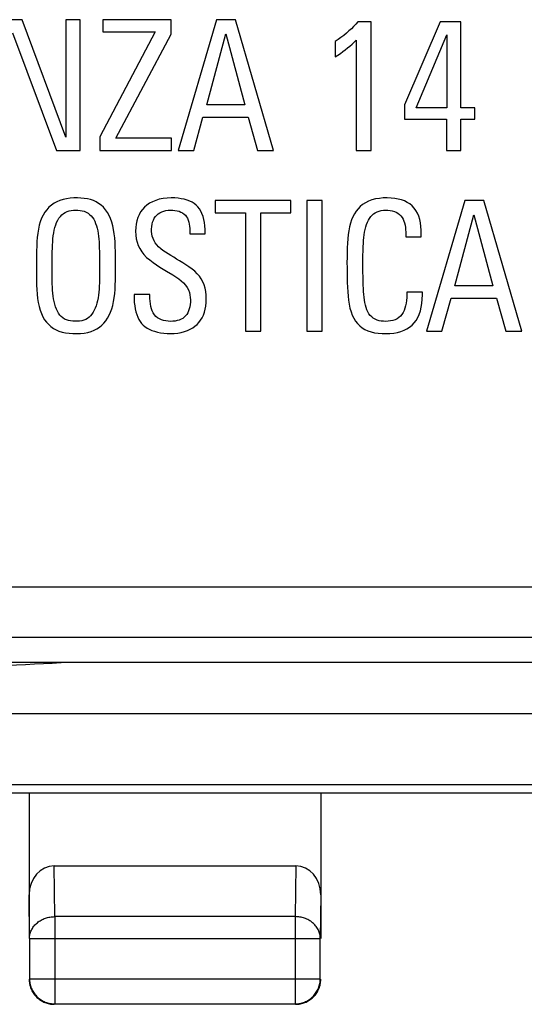
# Model space of a CAD drawing. Units: millimetres. Extents: x -22.2 to 22.6, y -24.4 to 24.6.
# Drawn here: x 1.2 to 6.2, y -24.4 to -14.6 of the extents above; entities that cross this region are included whole.
import ezdxf

# ---------------------------------------------------------------- set-up
doc = ezdxf.new("R2010")
doc.units = ezdxf.units.MM
doc.header["$LTSCALE"] = 16.335
doc.layers.get('0').update_dxf_attribs({"linetype": 'CONTINUOUS'})
for name, color, linetype in [('ASSI', 7, 'CONTINUOUS'), ('MEC', 7, 'CONTINUOUS'), ('RACCORDO', 7, 'CONTINUOUS')]:
    doc.layers.add(name, color=color, linetype=linetype)

msp = doc.modelspace()

# ---------------------------------------------------------------- linework, layer by layer
at = {"color": 7, "linetype": 'CONTINUOUS'}
for p, q in [((1.1904, -14.6161), (0.9534, -14.6161)), ((1.6257, -15.7851), (1.1904, -14.6161)), ((1.768, -14.6161), (1.6257, -14.6161)), ((1.6257, -14.6161), (1.6257, -15.7851)), ((1.768, -15.9163), (1.768, -14.6161)), ((2.6706, -14.6161), (1.9928, -14.6161)), ((1.9928, -14.6161), (1.9928, -14.7384)), ((2.6706, -14.7587), (2.6706, -14.6161)), ((3.1235, -14.6161), (2.7423, -15.9163)), ((3.3123, -14.6161), (3.1235, -14.6161)), ((3.688, -15.9163), (3.3123, -14.6161)), ((4.6589, -14.6378), (4.526, -14.6378)), ((4.6589, -15.9163), (4.6589, -14.6378)), ((5.3474, -14.6378), (4.9899, -15.4648)), ((5.5506, -14.6378), (5.3474, -14.6378)), ((5.5506, -15.492), (5.5506, -14.6378)), ((1.0953, -14.7477), (1.5313, -15.9163)), ((2.5122, -14.7384), (1.9605, -15.7813)), ((1.9928, -14.7384), (2.5122, -14.7384)), ((2.1223, -15.794), (2.6706, -14.7587)), ((3.0247, -15.4648), (3.2134, -14.7584)), ((3.2134, -14.7584), (3.4022, -15.4648)), ((5.1066, -15.492), (5.4107, -14.7673)), ((5.4107, -14.7673), (5.4107, -15.492)), ((4.3011, -14.8338), (4.3011, -14.9867)), ((4.5098, -14.8193), (4.5098, -15.9163)), ((3.4022, -15.4648), (3.0247, -15.4648)), ((4.9899, -15.4648), (4.9899, -15.6053)), ((5.4107, -15.492), (5.1066, -15.492)), ((5.689, -15.492), (5.5506, -15.492)), ((5.689, -15.6053), (5.689, -15.492)), ((2.8952, -15.9163), (2.9868, -15.5874)), ((2.9868, -15.5874), (3.438, -15.5874)), ((3.438, -15.5874), (3.5296, -15.9163)), ((4.9899, -15.6053), (5.4087, -15.6053)), ((5.4087, -15.6053), (5.4087, -15.9163)), ((5.5506, -15.6053), (5.689, -15.6053)), ((5.5506, -15.9163), (5.5506, -15.6053)), ((1.9605, -15.7813), (1.9605, -15.9163)), ((2.6741, -15.794), (2.1223, -15.794)), ((2.6741, -15.9163), (2.6741, -15.794)), ((1.5313, -15.9163), (1.768, -15.9163)), ((1.9605, -15.9163), (2.6741, -15.9163)), ((2.7423, -15.9163), (2.8952, -15.9163)), ((3.5296, -15.9163), (3.688, -15.9163)), ((4.5098, -15.9163), (4.6589, -15.9163)), ((5.4087, -15.9163), (5.5506, -15.9163)), ((3.8626, -16.4143), (3.1091, -16.4143)), ((3.1091, -16.4143), (3.1091, -16.5366)), ((3.8626, -16.5366), (3.8626, -16.4143)), ((4.1716, -16.4143), (4.019, -16.4143)), ((4.019, -16.4143), (4.019, -17.7144)), ((4.1716, -17.7144), (4.1716, -16.4143)), ((5.5922, -16.4143), (5.211, -17.7144)), ((5.781, -16.4143), (5.5922, -16.4143)), ((6.1567, -17.7144), (5.781, -16.4143)), ((3.1091, -16.5366), (3.4097, -16.5366)), ((3.4097, -16.5366), (3.4097, -17.7144)), ((3.562, -16.5366), (3.8626, -16.5366)), ((3.562, -17.7144), (3.562, -16.5366)), ((5.4934, -17.2629), (5.6821, -16.5562)), ((5.6821, -16.5562), (5.8709, -17.2629)), ((2.8559, -16.7163), (2.8559, -16.747)), ((2.8559, -16.747), (3.0085, -16.747)), ((3.0085, -16.7039), (3.0068, -16.6686)), ((3.0085, -16.747), (3.0085, -16.7039)), ((5.1586, -16.7487), (5.1581, -16.7096)), ((5.1586, -16.7773), (5.1586, -16.7487)), ((5.0043, -16.7539), (5.0043, -16.7773)), ((5.0043, -16.7773), (5.1586, -16.7773)), ((2.6264, -17.1176), (2.689, -17.155)), ((5.1696, -17.3256), (5.0133, -17.3256)), ((5.0133, -17.3256), (5.0133, -17.3511)), ((5.1696, -17.3549), (5.1696, -17.3256)), ((5.8709, -17.2629), (5.4934, -17.2629)), ((2.4602, -17.349), (2.3021, -17.349)), ((2.3021, -17.349), (2.3021, -17.3635)), ((2.3021, -17.3635), (2.3027, -17.3977)), ((2.4603, -17.3913), (2.4602, -17.349)), ((5.0133, -17.3511), (5.0129, -17.3804)), ((5.1686, -17.3977), (5.1696, -17.3549)), ((5.3639, -17.7144), (5.4555, -17.3852)), ((5.4555, -17.3852), (5.9067, -17.3852)), ((5.9067, -17.3852), (5.9983, -17.7144)), ((3.4097, -17.7144), (3.562, -17.7144)), ((4.019, -17.7144), (4.1716, -17.7144)), ((5.211, -17.7144), (5.3639, -17.7144)), ((5.9983, -17.7144), (6.1567, -17.7144)), ((7.3638, -21.5223), (-6.1413, -21.5223)), ((7.7004, -22.2276), (-6.1413, -22.2276))]:
    msp.add_line(p, q, dxfattribs=at)
for points in [[(4.526, -14.6378), (4.5063, -14.6609), (4.4853, -14.6837), (4.4629, -14.7062), (4.4389, -14.7284), (4.4135, -14.7503)], [(4.4135, -14.7503), (4.387, -14.7718), (4.3595, -14.7929), (4.3308, -14.8136), (4.3011, -14.8338)], [(4.3011, -14.9867), (4.3279, -14.9695), (4.3538, -14.9518), (4.3788, -14.9339), (4.403, -14.9155), (4.4262, -14.8968), (4.4485, -14.8779), (4.4698, -14.8587), (4.4903, -14.8391), (4.5098, -14.8193)], [(2.1186, -17.0687), (2.1189, -17.0184), (2.1185, -16.9695), (2.1175, -16.9219), (2.1161, -16.8756), (2.114, -16.8305), (2.1105, -16.7871), (2.1057, -16.7451), (2.0996, -16.7046), (2.0915, -16.6661), (2.0815, -16.6296), (2.0695, -16.5951), (2.0552, -16.5631), (2.0382, -16.5335), (2.019, -16.5065), (1.998, -16.4824), (1.9751, -16.4614), (1.9504, -16.4434), (1.9244, -16.4281), (1.8975, -16.4158), (1.8692, -16.4062), (1.8393, -16.3989), (1.8073, -16.3935), (1.7736, -16.3904), (1.739, -16.3892), (1.7032, -16.3896), (1.6666, -16.392), (1.6313, -16.3969), (1.5978, -16.4044), (1.5657, -16.4145), (1.5354, -16.4273), (1.5071, -16.4431), (1.4806, -16.4616), (1.4564, -16.4827), (1.4345, -16.5063), (1.4147, -16.5325), (1.3973, -16.5612), (1.3824, -16.5924), (1.3698, -16.6261), (1.3593, -16.6619), (1.3509, -16.6999), (1.3446, -16.7399), (1.3397, -16.7815), (1.3362, -16.8245), (1.3341, -16.8691), (1.3326, -16.915), (1.3315, -16.9621), (1.3309, -17.0106)], [(2.6724, -16.3891), (2.6304, -16.3909), (2.5908, -16.3956), (2.5537, -16.4031), (2.5188, -16.4136), (2.4864, -16.427), (2.4569, -16.4428), (2.4303, -16.461), (2.4065, -16.4817), (2.3855, -16.5044), (2.3673, -16.5292), (2.3518, -16.556), (2.3393, -16.5849), (2.3296, -16.6162), (2.3229, -16.6496), (2.319, -16.6844), (2.3179, -16.7212), (2.3197, -16.7593), (2.3247, -16.7959), (2.3329, -16.83), (2.3443, -16.8626), (2.3594, -16.894), (2.3784, -16.9242), (2.4011, -16.9531), (2.4273, -16.9807), (2.4579, -17.0069), (2.4919, -17.0317), (2.5261, -17.0552), (2.5597, -17.0771), (2.6264, -17.1176)], [(3.0068, -16.6686), (3.0029, -16.6352), (2.9969, -16.6037), (2.9884, -16.5739), (2.9778, -16.5459), (2.9656, -16.5206), (2.952, -16.4984), (2.9368, -16.4787), (2.9196, -16.4612), (2.9006, -16.4459), (2.8796, -16.4327), (2.8562, -16.4213), (2.8301, -16.4114), (2.8016, -16.4033), (2.7715, -16.397), (2.74, -16.3925), (2.707, -16.3899), (2.6724, -16.3891)], [(5.1581, -16.7096), (5.1552, -16.6723), (5.15, -16.6368), (5.1424, -16.6028), (5.1324, -16.5707), (5.1198, -16.5411), (5.1047, -16.5142), (5.087, -16.4899), (5.0668, -16.4683), (5.0439, -16.4494), (5.0185, -16.4333), (4.9908, -16.4196), (4.9607, -16.4086), (4.9283, -16.4002), (4.8941, -16.3941), (4.8576, -16.3903), (4.8191, -16.3888), (4.7807, -16.3899), (4.7419, -16.3936), (4.7031, -16.3999), (4.6667, -16.4091), (4.6335, -16.4216), (4.6027, -16.4371), (4.5749, -16.4548), (4.5505, -16.4745), (4.5292, -16.4964), (4.5101, -16.5207), (4.4932, -16.5475), (4.4786, -16.5766), (4.4658, -16.608), (4.4549, -16.6418), (4.4459, -16.6778), (4.4384, -16.7156), (4.4324, -16.7549), (4.4279, -16.7961), (4.4244, -16.8394), (4.422, -16.8851), (4.4206, -16.933), (4.4198, -16.9819), (4.4195, -17.0326), (4.4198, -17.0845), (4.4212, -17.1837)], [(1.4892, -16.995), (1.4898, -16.9245), (1.4904, -16.8907), (1.4916, -16.8578), (1.4935, -16.8259), (1.496, -16.795), (1.4994, -16.7651), (1.5037, -16.7364), (1.509, -16.7087), (1.5156, -16.6824), (1.5235, -16.6573), (1.5327, -16.6336), (1.5435, -16.6118), (1.5558, -16.592), (1.5696, -16.5741), (1.5846, -16.5585), (1.6009, -16.5453), (1.6185, -16.5344), (1.6372, -16.5256), (1.6571, -16.5192), (1.678, -16.515), (1.6994, -16.5124), (1.7213, -16.5112), (1.7436, -16.5116), (1.7654, -16.5137), (1.7866, -16.5174), (1.8074, -16.5228), (1.8268, -16.5305), (1.8446, -16.5406), (1.8609, -16.553), (1.8758, -16.5673), (1.8891, -16.5836), (1.9009, -16.6019), (1.9113, -16.6218), (1.9204, -16.6432), (1.9282, -16.6662), (1.9349, -16.6904), (1.9406, -16.7157), (1.9453, -16.7423), (1.9491, -16.7698), (1.9521, -16.7983), (1.9543, -16.8279), (1.9559, -16.8583), (1.9571, -16.8896), (1.9578, -16.9218), (1.9583, -16.9549), (1.9585, -16.989), (1.9586, -17.0239), (1.9584, -17.0597)], [(3.0192, -17.3958), (3.0184, -17.3577), (3.0147, -17.3215), (3.0081, -17.2873), (2.9986, -17.2549), (2.9863, -17.2245), (2.9709, -17.1958), (2.9525, -17.1688), (2.931, -17.1436), (2.9067, -17.1195), (2.8786, -17.0968), (2.8477, -17.0752), (2.8167, -17.0546), (2.7862, -17.0347), (2.7556, -17.0156), (2.7257, -16.9974), (2.6965, -16.9801), (2.6679, -16.9635), (2.6406, -16.9468), (2.6144, -16.93), (2.5896, -16.9131), (2.567, -16.8954), (2.5468, -16.8765), (2.5288, -16.8567), (2.5135, -16.8363), (2.5009, -16.8151), (2.4909, -16.7931), (2.4835, -16.7706), (2.4788, -16.747), (2.4767, -16.7227), (2.4765, -16.6988), (2.478, -16.6751), (2.4814, -16.6518), (2.4867, -16.6301), (2.4941, -16.6102), (2.5035, -16.5919), (2.5147, -16.5754), (2.5278, -16.5606), (2.5427, -16.5477), (2.5593, -16.5367), (2.5779, -16.5276), (2.5982, -16.5205), (2.6194, -16.5154), (2.6417, -16.5124), (2.6649, -16.5113), (2.6875, -16.5119), (2.7091, -16.5138), (2.73, -16.5174), (2.7496, -16.5227), (2.7677, -16.5299), (2.7844, -16.5388)], [(2.7844, -16.5388), (2.7994, -16.5495), (2.8125, -16.562), (2.8238, -16.5763), (2.8333, -16.5923), (2.8409, -16.6101), (2.8466, -16.6295), (2.8509, -16.6499), (2.854, -16.671), (2.8557, -16.6932), (2.8559, -16.7163)], [(4.5787, -16.972), (4.5801, -16.9058), (4.5811, -16.8741), (4.5825, -16.8433), (4.5844, -16.8131), (4.5867, -16.7839), (4.59, -16.7557), (4.5943, -16.7285), (4.5995, -16.7025), (4.6058, -16.6778), (4.6135, -16.6543), (4.6223, -16.632), (4.6322, -16.6115), (4.6433, -16.5927), (4.6555, -16.5756), (4.6691, -16.5605), (4.6843, -16.5474), (4.7009, -16.5363), (4.7189, -16.5272), (4.7385, -16.5204), (4.7594, -16.5156), (4.781, -16.5126), (4.8036, -16.5111), (4.8267, -16.5114), (4.849, -16.5137), (4.8701, -16.5178), (4.8904, -16.5239), (4.9091, -16.532), (4.926, -16.5422), (4.9414, -16.5544), (4.955, -16.5682), (4.9667, -16.5836), (4.9768, -16.6006), (4.9851, -16.619), (4.9916, -16.6388), (4.9965, -16.66), (5.0001, -16.6822), (5.0027, -16.7051), (5.0041, -16.729), (5.0043, -16.7539)], [(1.3309, -17.0106), (1.3308, -17.1114), (1.3312, -17.161), (1.3321, -17.2093), (1.3332, -17.2564), (1.3348, -17.3021), (1.338, -17.3462), (1.3429, -17.3887), (1.3493, -17.4297), (1.3579, -17.4686), (1.3686, -17.5054), (1.3815, -17.5402), (1.3964, -17.5721), (1.4135, -17.6009), (1.4328, -17.6268), (1.4538, -17.6499), (1.4761, -17.67), (1.5002, -17.6872), (1.5266, -17.7019), (1.5557, -17.7142), (1.587, -17.7241), (1.6204, -17.7315), (1.6563, -17.7364), (1.6943, -17.7389), (1.732, -17.7391), (1.7695, -17.7374), (1.8069, -17.7335), (1.842, -17.727), (1.8744, -17.7177), (1.9047, -17.7058), (1.9326, -17.6917), (1.958, -17.6752), (1.9811, -17.6565), (2.0021, -17.6353), (2.0212, -17.6116), (2.0383, -17.5855), (2.0538, -17.5571), (2.0678, -17.5263), (2.0801, -17.4932), (2.0905, -17.4581), (2.0986, -17.421), (2.1048, -17.3819), (2.1098, -17.3413), (2.1134, -17.2993), (2.1157, -17.2557), (2.1173, -17.2109), (2.1184, -17.1648), (2.1188, -17.1174), (2.1186, -17.0687)], [(1.4893, -17.0691), (1.4891, -17.0316), (1.4892, -16.995)], [(4.5792, -17.188), (4.5782, -17.1154), (4.578, -17.0782), (4.578, -17.0417), (4.5782, -17.0065), (4.5787, -16.972)], [(1.489, -17.2105), (1.4888, -17.1416), (1.489, -17.1058), (1.4893, -17.0691)], [(1.9588, -17.1322), (1.9584, -17.2011), (1.9579, -17.2342), (1.9567, -17.2664), (1.9548, -17.2976), (1.9523, -17.3278), (1.9489, -17.357), (1.9443, -17.385), (1.9388, -17.4119), (1.9323, -17.4377), (1.9247, -17.4623), (1.9161, -17.4857), (1.9064, -17.5075), (1.8956, -17.5276), (1.8837, -17.5459), (1.8704, -17.5623), (1.8555, -17.5766), (1.8392, -17.5889), (1.8215, -17.5989), (1.8023, -17.6064), (1.7817, -17.6116), (1.7603, -17.615), (1.738, -17.6169), (1.715, -17.617), (1.6927, -17.6156), (1.6713, -17.613), (1.6505, -17.6089), (1.6309, -17.6026), (1.6124, -17.594), (1.5951, -17.5833), (1.5792, -17.5703), (1.5648, -17.5548), (1.5519, -17.537), (1.5405, -17.5173), (1.5305, -17.4956), (1.522, -17.472), (1.5145, -17.4472), (1.5081, -17.4215), (1.5027, -17.3945), (1.4983, -17.3664), (1.4948, -17.3373), (1.4922, -17.307), (1.4903, -17.2758), (1.4893, -17.2436), (1.489, -17.2105)], [(1.9584, -17.0597), (1.9587, -17.0964), (1.9588, -17.1322)], [(2.689, -17.155), (2.7182, -17.1737), (2.7461, -17.193), (2.7724, -17.2127), (2.7955, -17.2335), (2.815, -17.2561), (2.8313, -17.2798), (2.8441, -17.304), (2.853, -17.3288), (2.8585, -17.354), (2.8618, -17.3789), (2.8632, -17.4034), (2.8625, -17.4276), (2.8602, -17.4508), (2.8566, -17.4729), (2.8514, -17.494), (2.8446, -17.5137), (2.8362, -17.5317), (2.8263, -17.5483), (2.8147, -17.5631), (2.8012, -17.5763), (2.7859, -17.5877), (2.7692, -17.5972), (2.7509, -17.6047), (2.7312, -17.6102), (2.7104, -17.614), (2.6883, -17.6165), (2.6651, -17.6173), (2.6419, -17.6163), (2.6187, -17.6136), (2.5956, -17.6092), (2.5739, -17.6025), (2.5539, -17.5932)], [(4.4212, -17.1837), (4.4223, -17.2311), (4.4241, -17.2772), (4.4265, -17.3221), (4.4296, -17.3656), (4.4344, -17.4075), (4.4409, -17.4479), (4.449, -17.4865), (4.4594, -17.5226), (4.4723, -17.5561), (4.4874, -17.587), (4.5048, -17.6151), (4.5243, -17.6402), (4.5461, -17.6624), (4.5705, -17.6817), (4.5975, -17.6983), (4.6272, -17.712), (4.6591, -17.7229), (4.6939, -17.7308), (4.7311, -17.7359), (4.769, -17.7386), (4.8076, -17.7393), (4.847, -17.7377), (4.8849, -17.7336), (4.9208, -17.7269), (4.9552, -17.7176), (4.9871, -17.7058), (5.0159, -17.6915), (5.0422, -17.6746), (5.066, -17.655), (5.0874, -17.6327), (5.1063, -17.6077), (5.1229, -17.5797), (5.1372, -17.5482), (5.1492, -17.5137), (5.1584, -17.477), (5.1649, -17.4385), (5.1686, -17.3977)], [(5.0129, -17.3804), (5.0109, -17.4085), (5.0075, -17.4355), (5.0026, -17.4615), (4.9961, -17.4863), (4.9878, -17.5091), (4.9774, -17.5296), (4.9651, -17.5481), (4.951, -17.5645), (4.9349, -17.5788), (4.9168, -17.591), (4.8973, -17.6008), (4.8759, -17.608), (4.8529, -17.6128), (4.8297, -17.6159), (4.8063, -17.6173), (4.7827, -17.6169), (4.76, -17.6147), (4.7385, -17.6109), (4.7179, -17.6053), (4.6988, -17.5973), (4.6811, -17.5868), (4.6649, -17.5739), (4.6504, -17.5589), (4.6379, -17.5418), (4.6271, -17.5225), (4.6177, -17.5017), (4.6098, -17.4796), (4.6033, -17.4559), (4.5977, -17.4311), (4.5931, -17.4051), (4.5895, -17.3779), (4.5865, -17.3495), (4.5842, -17.32), (4.5825, -17.2893), (4.5811, -17.2572), (4.58, -17.2233), (4.5792, -17.188)], [(2.3027, -17.3977), (2.3049, -17.4307), (2.3086, -17.4625), (2.3139, -17.4933), (2.3208, -17.5229), (2.3291, -17.5504), (2.3388, -17.5753), (2.35, -17.5981), (2.3628, -17.6189), (2.3771, -17.6376), (2.3931, -17.6544), (2.4111, -17.6697), (2.4312, -17.6836), (2.4535, -17.6959), (2.478, -17.7068), (2.5051, -17.7164), (2.5346, -17.7246), (2.5654, -17.7309), (2.5972, -17.7355), (2.6305, -17.7382), (2.6651, -17.7392)], [(2.5539, -17.5932), (2.5354, -17.5816), (2.5189, -17.5678), (2.5048, -17.552), (2.4926, -17.5341), (2.4826, -17.5142), (2.4748, -17.4924), (2.469, -17.4686), (2.4648, -17.4437), (2.4618, -17.4181), (2.4603, -17.3913)], [(2.6651, -17.7392), (2.7024, -17.738), (2.7378, -17.7343), (2.7713, -17.7284), (2.8031, -17.7199), (2.833, -17.7091), (2.8606, -17.6964), (2.8856, -17.6819), (2.9083, -17.6655), (2.929, -17.6473), (2.9476, -17.6272), (2.9643, -17.6053), (2.9788, -17.5813), (2.9913, -17.5551), (3.0017, -17.5268), (3.0097, -17.4967), (3.0152, -17.4649), (3.0184, -17.4313), (3.0192, -17.3958)]]:
    msp.add_lwpolyline(points, dxfattribs=at)
msp.add_ellipse((0.1587, 4.3115), major_axis=(0, 25.3646), ratio=0.986038, start_param=3.084786, end_param=3.198386, dxfattribs=at)
at = {"layer": 'ASSI', "color": 7, "linetype": 'CONTINUOUS'}
for p, q in [((1.1904, -14.6161), (0.9534, -14.6161)), ((1.6257, -15.7851), (1.1904, -14.6161)), ((1.768, -14.6161), (1.6257, -14.6161)), ((1.6257, -14.6161), (1.6257, -15.7851)), ((1.768, -15.9163), (1.768, -14.6161)), ((2.6706, -14.6161), (1.9928, -14.6161)), ((1.9928, -14.6161), (1.9928, -14.7384)), ((2.6706, -14.7587), (2.6706, -14.6161)), ((3.1235, -14.6161), (2.7423, -15.9163)), ((3.3123, -14.6161), (3.1235, -14.6161)), ((3.688, -15.9163), (3.3123, -14.6161)), ((4.6589, -14.6378), (4.526, -14.6378)), ((4.6589, -15.9163), (4.6589, -14.6378)), ((5.3474, -14.6378), (4.9899, -15.4648)), ((5.5506, -14.6378), (5.3474, -14.6378)), ((5.5506, -15.492), (5.5506, -14.6378)), ((1.0953, -14.7477), (1.5313, -15.9163)), ((2.5122, -14.7384), (1.9605, -15.7813)), ((1.9928, -14.7384), (2.5122, -14.7384)), ((2.1223, -15.794), (2.6706, -14.7587)), ((3.0247, -15.4648), (3.2134, -14.7584)), ((3.2134, -14.7584), (3.4022, -15.4648)), ((5.1066, -15.492), (5.4107, -14.7673)), ((5.4107, -14.7673), (5.4107, -15.492)), ((4.3011, -14.8338), (4.3011, -14.9867)), ((4.5098, -14.8193), (4.5098, -15.9163)), ((3.4022, -15.4648), (3.0247, -15.4648)), ((4.9899, -15.4648), (4.9899, -15.6053)), ((5.4107, -15.492), (5.1066, -15.492)), ((5.689, -15.492), (5.5506, -15.492)), ((5.689, -15.6053), (5.689, -15.492)), ((2.8952, -15.9163), (2.9868, -15.5874)), ((2.9868, -15.5874), (3.438, -15.5874)), ((3.438, -15.5874), (3.5296, -15.9163)), ((4.9899, -15.6053), (5.4087, -15.6053)), ((5.4087, -15.6053), (5.4087, -15.9163)), ((5.5506, -15.6053), (5.689, -15.6053)), ((5.5506, -15.9163), (5.5506, -15.6053)), ((1.9605, -15.7813), (1.9605, -15.9163)), ((2.6741, -15.794), (2.1223, -15.794)), ((2.6741, -15.9163), (2.6741, -15.794)), ((1.5313, -15.9163), (1.768, -15.9163)), ((1.9605, -15.9163), (2.6741, -15.9163)), ((2.7423, -15.9163), (2.8952, -15.9163)), ((3.5296, -15.9163), (3.688, -15.9163)), ((4.5098, -15.9163), (4.6589, -15.9163)), ((5.4087, -15.9163), (5.5506, -15.9163)), ((3.8626, -16.4143), (3.1091, -16.4143)), ((3.1091, -16.4143), (3.1091, -16.5366)), ((3.8626, -16.5366), (3.8626, -16.4143)), ((4.1716, -16.4143), (4.019, -16.4143)), ((4.019, -16.4143), (4.019, -17.7144)), ((4.1716, -17.7144), (4.1716, -16.4143)), ((5.5922, -16.4143), (5.211, -17.7144)), ((5.781, -16.4143), (5.5922, -16.4143)), ((6.1567, -17.7144), (5.781, -16.4143)), ((3.1091, -16.5366), (3.4097, -16.5366)), ((3.4097, -16.5366), (3.4097, -17.7144)), ((3.562, -16.5366), (3.8626, -16.5366)), ((3.562, -17.7144), (3.562, -16.5366)), ((5.4934, -17.2629), (5.6821, -16.5562)), ((5.6821, -16.5562), (5.8709, -17.2629)), ((2.8559, -16.7163), (2.8559, -16.747)), ((2.8559, -16.747), (3.0085, -16.747)), ((3.0085, -16.7039), (3.0068, -16.6686)), ((3.0085, -16.747), (3.0085, -16.7039)), ((5.1586, -16.7487), (5.1581, -16.7096)), ((5.1586, -16.7773), (5.1586, -16.7487)), ((5.0043, -16.7539), (5.0043, -16.7773)), ((5.0043, -16.7773), (5.1586, -16.7773)), ((2.6264, -17.1176), (2.689, -17.155)), ((5.1696, -17.3256), (5.0133, -17.3256)), ((5.0133, -17.3256), (5.0133, -17.3511)), ((5.1696, -17.3549), (5.1696, -17.3256)), ((5.8709, -17.2629), (5.4934, -17.2629)), ((2.4602, -17.349), (2.3021, -17.349)), ((2.3021, -17.349), (2.3021, -17.3635)), ((2.3021, -17.3635), (2.3027, -17.3977)), ((2.4603, -17.3913), (2.4602, -17.349)), ((5.0133, -17.3511), (5.0129, -17.3804)), ((5.1686, -17.3977), (5.1696, -17.3549)), ((5.3639, -17.7144), (5.4555, -17.3852)), ((5.4555, -17.3852), (5.9067, -17.3852)), ((5.9067, -17.3852), (5.9983, -17.7144)), ((3.4097, -17.7144), (3.562, -17.7144)), ((4.019, -17.7144), (4.1716, -17.7144)), ((5.211, -17.7144), (5.3639, -17.7144)), ((5.9983, -17.7144), (6.1567, -17.7144)), ((7.6588, -21.0122), (-6.3414, -21.0122))]:
    msp.add_line(p, q, dxfattribs=at)
at = {"layer": 'ASSI', "color": 250, "linetype": 'CONTINUOUS'}
for p, q in [((7.4091, -20.2625), (-6.0917, -20.2625)), ((7.4091, -20.7625), (-6.0917, -20.7625))]:
    msp.add_line(p, q, dxfattribs=at)
at = {"layer": 'ASSI', "color": 7, "linetype": 'CONTINUOUS'}
for points in [[(4.526, -14.6378), (4.5063, -14.6609), (4.4853, -14.6837), (4.4629, -14.7062), (4.4389, -14.7284), (4.4135, -14.7503)], [(4.4135, -14.7503), (4.387, -14.7718), (4.3595, -14.7929), (4.3308, -14.8136), (4.3011, -14.8338)], [(4.3011, -14.9867), (4.3279, -14.9695), (4.3538, -14.9518), (4.3788, -14.9339), (4.403, -14.9155), (4.4262, -14.8968), (4.4485, -14.8779), (4.4698, -14.8587), (4.4903, -14.8391), (4.5098, -14.8193)], [(2.1186, -17.0687), (2.1189, -17.0184), (2.1185, -16.9695), (2.1175, -16.9219), (2.1161, -16.8756), (2.114, -16.8305), (2.1105, -16.7871), (2.1057, -16.7451), (2.0996, -16.7046), (2.0915, -16.6661), (2.0815, -16.6296), (2.0695, -16.5951), (2.0552, -16.5631), (2.0382, -16.5335), (2.019, -16.5065), (1.998, -16.4824), (1.9751, -16.4614), (1.9504, -16.4434), (1.9244, -16.4281), (1.8975, -16.4158), (1.8692, -16.4062), (1.8393, -16.3989), (1.8073, -16.3935), (1.7736, -16.3904), (1.739, -16.3892), (1.7032, -16.3896), (1.6666, -16.392), (1.6313, -16.3969), (1.5978, -16.4044), (1.5657, -16.4145), (1.5354, -16.4273), (1.5071, -16.4431), (1.4806, -16.4616), (1.4564, -16.4827), (1.4345, -16.5063), (1.4147, -16.5325), (1.3973, -16.5612), (1.3824, -16.5924), (1.3698, -16.6261), (1.3593, -16.6619), (1.3509, -16.6999), (1.3446, -16.7399), (1.3397, -16.7815), (1.3362, -16.8245), (1.3341, -16.8691), (1.3326, -16.915), (1.3315, -16.9621), (1.3309, -17.0106)], [(2.6724, -16.3891), (2.6304, -16.3909), (2.5908, -16.3956), (2.5537, -16.4031), (2.5188, -16.4136), (2.4864, -16.427), (2.4569, -16.4428), (2.4303, -16.461), (2.4065, -16.4817), (2.3855, -16.5044), (2.3673, -16.5292), (2.3518, -16.556), (2.3393, -16.5849), (2.3296, -16.6162), (2.3229, -16.6496), (2.319, -16.6844), (2.3179, -16.7212), (2.3197, -16.7593), (2.3247, -16.7959), (2.3329, -16.83), (2.3443, -16.8626), (2.3594, -16.894), (2.3784, -16.9242), (2.4011, -16.9531), (2.4273, -16.9807), (2.4579, -17.0069), (2.4919, -17.0317), (2.5261, -17.0552), (2.5597, -17.0771), (2.6264, -17.1176)], [(3.0068, -16.6686), (3.0029, -16.6352), (2.9969, -16.6037), (2.9884, -16.5739), (2.9778, -16.5459), (2.9656, -16.5206), (2.952, -16.4984), (2.9368, -16.4787), (2.9196, -16.4612), (2.9006, -16.4459), (2.8796, -16.4327), (2.8562, -16.4213), (2.8301, -16.4114), (2.8016, -16.4033), (2.7715, -16.397), (2.74, -16.3925), (2.707, -16.3899), (2.6724, -16.3891)], [(5.1581, -16.7096), (5.1552, -16.6723), (5.15, -16.6368), (5.1424, -16.6028), (5.1324, -16.5707), (5.1198, -16.5411), (5.1047, -16.5142), (5.087, -16.4899), (5.0668, -16.4683), (5.0439, -16.4494), (5.0185, -16.4333), (4.9908, -16.4196), (4.9607, -16.4086), (4.9283, -16.4002), (4.8941, -16.3941), (4.8576, -16.3903), (4.8191, -16.3888), (4.7807, -16.3899), (4.7419, -16.3936), (4.7031, -16.3999), (4.6667, -16.4091), (4.6335, -16.4216), (4.6027, -16.4371), (4.5749, -16.4548), (4.5505, -16.4745), (4.5292, -16.4964), (4.5101, -16.5207), (4.4932, -16.5475), (4.4786, -16.5766), (4.4658, -16.608), (4.4549, -16.6418), (4.4459, -16.6778), (4.4384, -16.7156), (4.4324, -16.7549), (4.4279, -16.7961), (4.4244, -16.8394), (4.422, -16.8851), (4.4206, -16.933), (4.4198, -16.9819), (4.4195, -17.0326), (4.4198, -17.0845), (4.4212, -17.1837)], [(1.4892, -16.995), (1.4898, -16.9245), (1.4904, -16.8907), (1.4916, -16.8578), (1.4935, -16.8259), (1.496, -16.795), (1.4994, -16.7651), (1.5037, -16.7364), (1.509, -16.7087), (1.5156, -16.6824), (1.5235, -16.6573), (1.5327, -16.6336), (1.5435, -16.6118), (1.5558, -16.592), (1.5696, -16.5741), (1.5846, -16.5585), (1.6009, -16.5453), (1.6185, -16.5344), (1.6372, -16.5256), (1.6571, -16.5192), (1.678, -16.515), (1.6994, -16.5124), (1.7213, -16.5112), (1.7436, -16.5116), (1.7654, -16.5137), (1.7866, -16.5174), (1.8074, -16.5228), (1.8268, -16.5305), (1.8446, -16.5406), (1.8609, -16.553), (1.8758, -16.5673), (1.8891, -16.5836), (1.9009, -16.6019), (1.9113, -16.6218), (1.9204, -16.6432), (1.9282, -16.6662), (1.9349, -16.6904), (1.9406, -16.7157), (1.9453, -16.7423), (1.9491, -16.7698), (1.9521, -16.7983), (1.9543, -16.8279), (1.9559, -16.8583), (1.9571, -16.8896), (1.9578, -16.9218), (1.9583, -16.9549), (1.9585, -16.989), (1.9586, -17.0239), (1.9584, -17.0597)], [(3.0192, -17.3958), (3.0184, -17.3577), (3.0147, -17.3215), (3.0081, -17.2873), (2.9986, -17.2549), (2.9863, -17.2245), (2.9709, -17.1958), (2.9525, -17.1688), (2.931, -17.1436), (2.9067, -17.1195), (2.8786, -17.0968), (2.8477, -17.0752), (2.8167, -17.0546), (2.7862, -17.0347), (2.7556, -17.0156), (2.7257, -16.9974), (2.6965, -16.9801), (2.6679, -16.9635), (2.6406, -16.9468), (2.6144, -16.93), (2.5896, -16.9131), (2.567, -16.8954), (2.5468, -16.8765), (2.5288, -16.8567), (2.5135, -16.8363), (2.5009, -16.8151), (2.4909, -16.7931), (2.4835, -16.7706), (2.4788, -16.747), (2.4767, -16.7227), (2.4765, -16.6988), (2.478, -16.6751), (2.4814, -16.6518), (2.4867, -16.6301), (2.4941, -16.6102), (2.5035, -16.5919), (2.5147, -16.5754), (2.5278, -16.5606), (2.5427, -16.5477), (2.5593, -16.5367), (2.5779, -16.5276), (2.5982, -16.5205), (2.6194, -16.5154), (2.6417, -16.5124), (2.6649, -16.5113), (2.6875, -16.5119), (2.7091, -16.5138), (2.73, -16.5174), (2.7496, -16.5227), (2.7677, -16.5299), (2.7844, -16.5388)], [(2.7844, -16.5388), (2.7994, -16.5495), (2.8125, -16.562), (2.8238, -16.5763), (2.8333, -16.5923), (2.8409, -16.6101), (2.8466, -16.6295), (2.8509, -16.6499), (2.854, -16.671), (2.8557, -16.6932), (2.8559, -16.7163)], [(4.5787, -16.972), (4.5801, -16.9058), (4.5811, -16.8741), (4.5825, -16.8433), (4.5844, -16.8131), (4.5867, -16.7839), (4.59, -16.7557), (4.5943, -16.7285), (4.5995, -16.7025), (4.6058, -16.6778), (4.6135, -16.6543), (4.6223, -16.632), (4.6322, -16.6115), (4.6433, -16.5927), (4.6555, -16.5756), (4.6691, -16.5605), (4.6843, -16.5474), (4.7009, -16.5363), (4.7189, -16.5272), (4.7385, -16.5204), (4.7594, -16.5156), (4.781, -16.5126), (4.8036, -16.5111), (4.8267, -16.5114), (4.849, -16.5137), (4.8701, -16.5178), (4.8904, -16.5239), (4.9091, -16.532), (4.926, -16.5422), (4.9414, -16.5544), (4.955, -16.5682), (4.9667, -16.5836), (4.9768, -16.6006), (4.9851, -16.619), (4.9916, -16.6388), (4.9965, -16.66), (5.0001, -16.6822), (5.0027, -16.7051), (5.0041, -16.729), (5.0043, -16.7539)], [(1.3309, -17.0106), (1.3308, -17.1114), (1.3312, -17.161), (1.3321, -17.2093), (1.3332, -17.2564), (1.3348, -17.3021), (1.338, -17.3462), (1.3429, -17.3887), (1.3493, -17.4297), (1.3579, -17.4686), (1.3686, -17.5054), (1.3815, -17.5402), (1.3964, -17.5721), (1.4135, -17.6009), (1.4328, -17.6268), (1.4538, -17.6499), (1.4761, -17.67), (1.5002, -17.6872), (1.5266, -17.7019), (1.5557, -17.7142), (1.587, -17.7241), (1.6204, -17.7315), (1.6563, -17.7364), (1.6943, -17.7389), (1.732, -17.7391), (1.7695, -17.7374), (1.8069, -17.7335), (1.842, -17.727), (1.8744, -17.7177), (1.9047, -17.7058), (1.9326, -17.6917), (1.958, -17.6752), (1.9811, -17.6565), (2.0021, -17.6353), (2.0212, -17.6116), (2.0383, -17.5855), (2.0538, -17.5571), (2.0678, -17.5263), (2.0801, -17.4932), (2.0905, -17.4581), (2.0986, -17.421), (2.1048, -17.3819), (2.1098, -17.3413), (2.1134, -17.2993), (2.1157, -17.2557), (2.1173, -17.2109), (2.1184, -17.1648), (2.1188, -17.1174), (2.1186, -17.0687)], [(1.4893, -17.0691), (1.4891, -17.0316), (1.4892, -16.995)], [(4.5792, -17.188), (4.5782, -17.1154), (4.578, -17.0782), (4.578, -17.0417), (4.5782, -17.0065), (4.5787, -16.972)], [(1.489, -17.2105), (1.4888, -17.1416), (1.489, -17.1058), (1.4893, -17.0691)], [(1.9588, -17.1322), (1.9584, -17.2011), (1.9579, -17.2342), (1.9567, -17.2664), (1.9548, -17.2976), (1.9523, -17.3278), (1.9489, -17.357), (1.9443, -17.385), (1.9388, -17.4119), (1.9323, -17.4377), (1.9247, -17.4623), (1.9161, -17.4857), (1.9064, -17.5075), (1.8956, -17.5276), (1.8837, -17.5459), (1.8704, -17.5623), (1.8555, -17.5766), (1.8392, -17.5889), (1.8215, -17.5989), (1.8023, -17.6064), (1.7817, -17.6116), (1.7603, -17.615), (1.738, -17.6169), (1.715, -17.617), (1.6927, -17.6156), (1.6713, -17.613), (1.6505, -17.6089), (1.6309, -17.6026), (1.6124, -17.594), (1.5951, -17.5833), (1.5792, -17.5703), (1.5648, -17.5548), (1.5519, -17.537), (1.5405, -17.5173), (1.5305, -17.4956), (1.522, -17.472), (1.5145, -17.4472), (1.5081, -17.4215), (1.5027, -17.3945), (1.4983, -17.3664), (1.4948, -17.3373), (1.4922, -17.307), (1.4903, -17.2758), (1.4893, -17.2436), (1.489, -17.2105)], [(1.9584, -17.0597), (1.9587, -17.0964), (1.9588, -17.1322)], [(2.689, -17.155), (2.7182, -17.1737), (2.7461, -17.193), (2.7724, -17.2127), (2.7955, -17.2335), (2.815, -17.2561), (2.8313, -17.2798), (2.8441, -17.304), (2.853, -17.3288), (2.8585, -17.354), (2.8618, -17.3789), (2.8632, -17.4034), (2.8625, -17.4276), (2.8602, -17.4508), (2.8566, -17.4729), (2.8514, -17.494), (2.8446, -17.5137), (2.8362, -17.5317), (2.8263, -17.5483), (2.8147, -17.5631), (2.8012, -17.5763), (2.7859, -17.5877), (2.7692, -17.5972), (2.7509, -17.6047), (2.7312, -17.6102), (2.7104, -17.614), (2.6883, -17.6165), (2.6651, -17.6173), (2.6419, -17.6163), (2.6187, -17.6136), (2.5956, -17.6092), (2.5739, -17.6025), (2.5539, -17.5932)], [(4.4212, -17.1837), (4.4223, -17.2311), (4.4241, -17.2772), (4.4265, -17.3221), (4.4296, -17.3656), (4.4344, -17.4075), (4.4409, -17.4479), (4.449, -17.4865), (4.4594, -17.5226), (4.4723, -17.5561), (4.4874, -17.587), (4.5048, -17.6151), (4.5243, -17.6402), (4.5461, -17.6624), (4.5705, -17.6817), (4.5975, -17.6983), (4.6272, -17.712), (4.6591, -17.7229), (4.6939, -17.7308), (4.7311, -17.7359), (4.769, -17.7386), (4.8076, -17.7393), (4.847, -17.7377), (4.8849, -17.7336), (4.9208, -17.7269), (4.9552, -17.7176), (4.9871, -17.7058), (5.0159, -17.6915), (5.0422, -17.6746), (5.066, -17.655), (5.0874, -17.6327), (5.1063, -17.6077), (5.1229, -17.5797), (5.1372, -17.5482), (5.1492, -17.5137), (5.1584, -17.477), (5.1649, -17.4385), (5.1686, -17.3977)], [(5.0129, -17.3804), (5.0109, -17.4085), (5.0075, -17.4355), (5.0026, -17.4615), (4.9961, -17.4863), (4.9878, -17.5091), (4.9774, -17.5296), (4.9651, -17.5481), (4.951, -17.5645), (4.9349, -17.5788), (4.9168, -17.591), (4.8973, -17.6008), (4.8759, -17.608), (4.8529, -17.6128), (4.8297, -17.6159), (4.8063, -17.6173), (4.7827, -17.6169), (4.76, -17.6147), (4.7385, -17.6109), (4.7179, -17.6053), (4.6988, -17.5973), (4.6811, -17.5868), (4.6649, -17.5739), (4.6504, -17.5589), (4.6379, -17.5418), (4.6271, -17.5225), (4.6177, -17.5017), (4.6098, -17.4796), (4.6033, -17.4559), (4.5977, -17.4311), (4.5931, -17.4051), (4.5895, -17.3779), (4.5865, -17.3495), (4.5842, -17.32), (4.5825, -17.2893), (4.5811, -17.2572), (4.58, -17.2233), (4.5792, -17.188)], [(2.3027, -17.3977), (2.3049, -17.4307), (2.3086, -17.4625), (2.3139, -17.4933), (2.3208, -17.5229), (2.3291, -17.5504), (2.3388, -17.5753), (2.35, -17.5981), (2.3628, -17.6189), (2.3771, -17.6376), (2.3931, -17.6544), (2.4111, -17.6697), (2.4312, -17.6836), (2.4535, -17.6959), (2.478, -17.7068), (2.5051, -17.7164), (2.5346, -17.7246), (2.5654, -17.7309), (2.5972, -17.7355), (2.6305, -17.7382), (2.6651, -17.7392)], [(2.5539, -17.5932), (2.5354, -17.5816), (2.5189, -17.5678), (2.5048, -17.552), (2.4926, -17.5341), (2.4826, -17.5142), (2.4748, -17.4924), (2.469, -17.4686), (2.4648, -17.4437), (2.4618, -17.4181), (2.4603, -17.3913)], [(2.6651, -17.7392), (2.7024, -17.738), (2.7378, -17.7343), (2.7713, -17.7284), (2.8031, -17.7199), (2.833, -17.7091), (2.8606, -17.6964), (2.8856, -17.6819), (2.9083, -17.6655), (2.929, -17.6473), (2.9476, -17.6272), (2.9643, -17.6053), (2.9788, -17.5813), (2.9913, -17.5551), (3.0017, -17.5268), (3.0097, -17.4967), (3.0152, -17.4649), (3.0184, -17.4313), (3.0192, -17.3958)]]:
    msp.add_lwpolyline(points, dxfattribs=at)
at = {"layer": 'MEC', "color": 7, "linetype": 'CONTINUOUS'}
for p, q in [((6.9587, -22.3122), (-6.6413, -22.3122)), ((1.2587, -22.3122), (1.2587, -23.7566)), ((4.1587, -22.3122), (4.1587, -23.7566)), ((1.508, -23.0349), (3.9094, -23.0349)), ((1.2631, -23.7566), (1.2631, -24.1578)), ((4.1543, -24.1578), (4.1543, -23.7566)), ((1.5131, -24.4078), (3.9043, -24.4078))]:
    msp.add_line(p, q, dxfattribs=at)
at = {"layer": 'MEC', "color": 250, "linetype": 'CONTINUOUS'}
for p, q in [((1.5131, -23.54), (1.508, -23.0349)), ((3.9094, -23.0349), (3.9043, -23.54)), ((1.2631, -23.7566), (1.2587, -23.3227)), ((4.1587, -23.3227), (4.1543, -23.7566)), ((3.9043, -23.54), (1.5131, -23.54)), ((1.5131, -23.54), (1.5131, -24.4078)), ((3.9043, -23.54), (3.9043, -24.4078)), ((1.2631, -23.7566), (4.1543, -23.7566)), ((1.2631, -24.1578), (4.1543, -24.1578)), ((1.2631, -24.1578), (1.2631, -24.1593))]:
    msp.add_line(p, q, dxfattribs=at)
for points in [[(1.2631, -23.7566), (1.2634, -23.7463), (1.2643, -23.736), (1.2657, -23.7258), (1.2677, -23.7157), (1.2703, -23.7056), (1.2734, -23.6957), (1.277, -23.6859), (1.2812, -23.6762), (1.2859, -23.6668), (1.2911, -23.6575), (1.2968, -23.6485), (1.303, -23.6397), (1.3097, -23.6312), (1.3168, -23.6229), (1.3244, -23.615), (1.3324, -23.6074), (1.3408, -23.6001), (1.3496, -23.5932), (1.3588, -23.5866), (1.3683, -23.5804), (1.3781, -23.5746), (1.3883, -23.5693), (1.3987, -23.5643), (1.4094, -23.5598), (1.4203, -23.5557), (1.4315, -23.5521), (1.4428, -23.549), (1.4542, -23.5463), (1.4658, -23.5441), (1.4776, -23.5423), (1.4894, -23.5411), (1.5012, -23.5403), (1.5131, -23.54)], [(4.1543, -23.7566), (4.154, -23.7463), (4.1531, -23.736), (4.1517, -23.7258), (4.1497, -23.7157), (4.1471, -23.7056), (4.144, -23.6957), (4.1404, -23.6859), (4.1362, -23.6762), (4.1315, -23.6668), (4.1263, -23.6575), (4.1206, -23.6485), (4.1144, -23.6397), (4.1077, -23.6312), (4.1006, -23.6229), (4.093, -23.615), (4.085, -23.6074), (4.0766, -23.6001), (4.0678, -23.5931), (4.0586, -23.5866), (4.0491, -23.5804), (4.0393, -23.5746), (4.0291, -23.5693), (4.0187, -23.5643), (4.008, -23.5598), (3.9971, -23.5557), (3.9859, -23.5521), (3.9746, -23.549), (3.9632, -23.5463), (3.9516, -23.5441), (3.9398, -23.5423), (3.9281, -23.5411), (3.9162, -23.5403), (3.9043, -23.54)], [(1.4862, -24.4064), (1.4893, -24.4067), (1.5012, -24.4076), (1.5131, -24.4078)]]:
    msp.add_lwpolyline(points, dxfattribs=at)
at = {"layer": 'MEC', "color": 7, "linetype": 'CONTINUOUS'}
for points in [[(1.2587, -24.1622), (1.259, -24.1741), (1.2598, -24.186), (1.2612, -24.1978), (1.2632, -24.2095), (1.2658, -24.2212), (1.2688, -24.2326)], [(1.2631, -24.1593), (1.2634, -24.1697), (1.2642, -24.1816), (1.2656, -24.1934), (1.2676, -24.2052), (1.2701, -24.2168), (1.2732, -24.2283), (1.2768, -24.2396), (1.281, -24.2508), (1.2857, -24.2617), (1.2909, -24.2724), (1.2966, -24.2829), (1.3028, -24.293), (1.3094, -24.3029), (1.3166, -24.3124), (1.3242, -24.3216), (1.3322, -24.3304), (1.3406, -24.3388), (1.3494, -24.3468), (1.3586, -24.3544), (1.3681, -24.3615), (1.3779, -24.3682), (1.3881, -24.3744), (1.3986, -24.3801), (1.4093, -24.3853), (1.4202, -24.3899), (1.4313, -24.3941), (1.4427, -24.3977), (1.4542, -24.4008), (1.4658, -24.4033), (1.4775, -24.4053), (1.4862, -24.4064)], [(3.9043, -24.4078), (3.9162, -24.4076), (3.9281, -24.4067), (3.9399, -24.4053), (3.9516, -24.4033), (3.9633, -24.4008), (3.9748, -24.3977), (3.9861, -24.3941), (3.9972, -24.3899), (4.0082, -24.3852), (4.0189, -24.38), (4.0293, -24.3743), (4.0395, -24.3682), (4.0493, -24.3615), (4.0589, -24.3544), (4.068, -24.3468), (4.0768, -24.3388), (4.0853, -24.3304), (4.0933, -24.3216), (4.1008, -24.3124), (4.108, -24.3029), (4.1146, -24.293), (4.1208, -24.2828), (4.1265, -24.2724), (4.1317, -24.2617), (4.1364, -24.2508), (4.1406, -24.2396), (4.1442, -24.2283), (4.1473, -24.2168), (4.1498, -24.2052), (4.1518, -24.1934), (4.1532, -24.1816), (4.154, -24.1697), (4.1543, -24.1578)], [(3.9087, -24.4122), (3.9206, -24.4119), (3.9325, -24.4111), (3.9443, -24.4097), (3.956, -24.4077), (3.9676, -24.4052), (3.9791, -24.4021), (3.9905, -24.3985), (4.0016, -24.3943), (4.0126, -24.3896), (4.0233, -24.3844), (4.0337, -24.3787), (4.0439, -24.3725), (4.0537, -24.3659), (4.0632, -24.3587), (4.0724, -24.3512), (4.0812, -24.3431), (4.0896, -24.3347), (4.0976, -24.3259), (4.1052, -24.3168), (4.1123, -24.3072), (4.119, -24.2974), (4.1252, -24.2872), (4.1309, -24.2768), (4.1361, -24.2661), (4.1408, -24.2551), (4.145, -24.244), (4.1486, -24.2326), (4.1517, -24.2212), (4.1542, -24.2095), (4.1562, -24.1978), (4.1576, -24.186), (4.1584, -24.1741), (4.1587, -24.1622)], [(1.2688, -24.2326), (1.2725, -24.244), (1.2766, -24.2551), (1.2813, -24.2661), (1.2865, -24.2768), (1.2922, -24.2872), (1.2984, -24.2974), (1.3051, -24.3072), (1.3122, -24.3168), (1.3198, -24.3259), (1.3278, -24.3347), (1.3362, -24.3431), (1.345, -24.3512), (1.3542, -24.3587), (1.3637, -24.3659), (1.3735, -24.3725), (1.3837, -24.3787), (1.3941, -24.3844), (1.4048, -24.3896), (1.4158, -24.3943), (1.4269, -24.3985), (1.4383, -24.4021), (1.4498, -24.4052), (1.4614, -24.4077), (1.4731, -24.4097), (1.4849, -24.4111), (1.4968, -24.4119), (1.5087, -24.4122)]]:
    msp.add_lwpolyline(points, dxfattribs=at)
for centre, major_axis, start_param, end_param in [((1.5087, -23.3235), (-0.0029, 0.2887), -0.008726, 1.559161), ((3.9087, -23.3235), (0.0029, 0.2887), -1.559161, 0.008726)]:
    msp.add_ellipse(centre, major_axis=major_axis, ratio=0.866014, start_param=start_param, end_param=end_param, dxfattribs=at)
at = {"layer": 'RACCORDO', "color": 250, "linetype": 'CONTINUOUS'}
for p, q in [((7.4091, -20.2625), (-6.0917, -20.2625)), ((7.4091, -20.7625), (-6.0917, -20.7625))]:
    msp.add_line(p, q, dxfattribs=at)
at = {"layer": 'RACCORDO', "color": 7, "linetype": 'CONTINUOUS'}
msp.add_line((7.6588, -21.0122), (-6.3414, -21.0122), dxfattribs=at)

doc.saveas('drawing.dxf')
